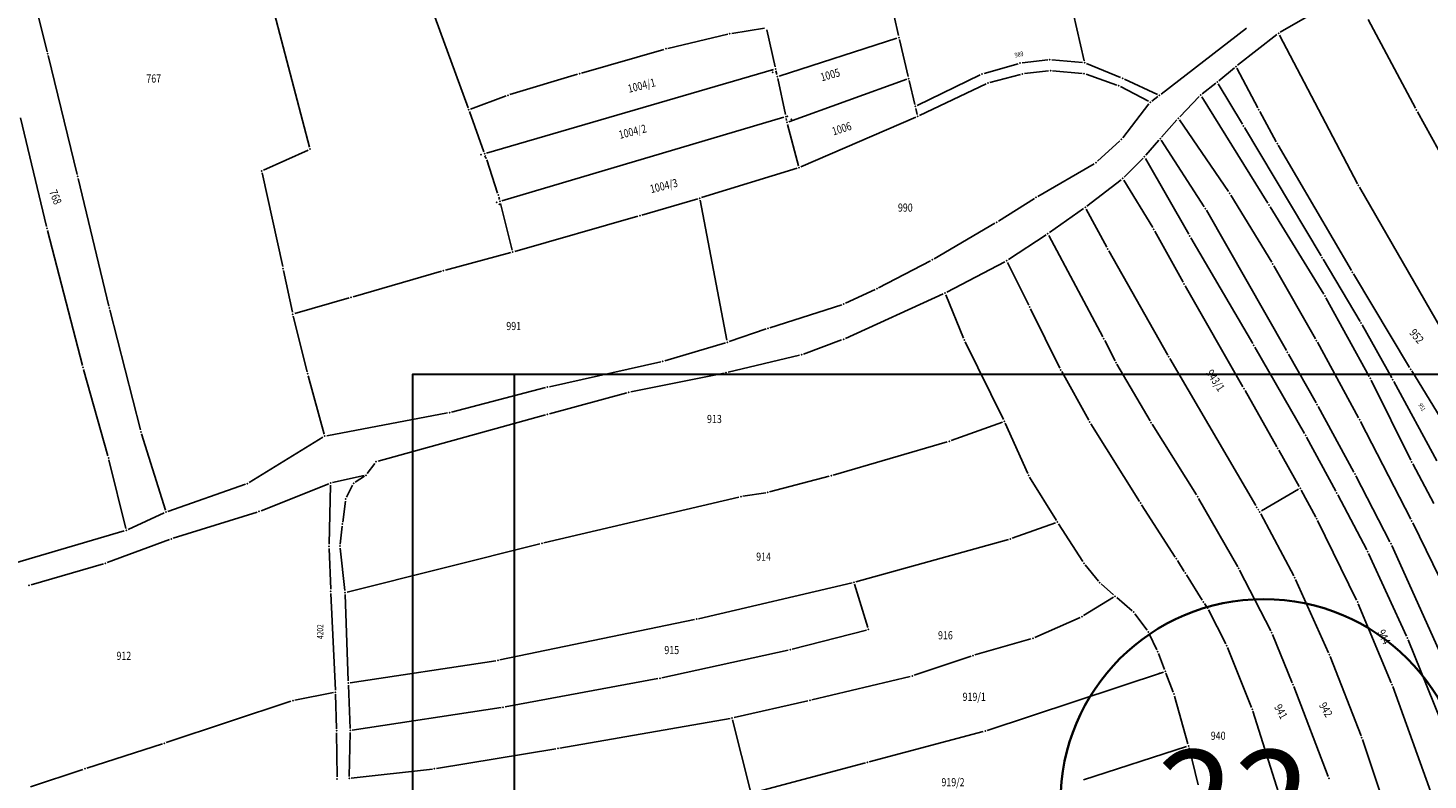
# Model space of a CAD drawing. Units: millimetres. Extents: x 7528637 to 7534552, y 4822930 to 4827654.
# Drawn here: x 7531121 to 7531465, y 4827136 to 4827321 of the extents above; entities that cross this region are included whole.
import ezdxf
from ezdxf.enums import TextEntityAlignment as Align

# ---------------------------------------------------------------- set-up
doc = ezdxf.new("R2010")
doc.units = ezdxf.units.MM
for name, color, linetype in [('01_Parcele granice', 254, 'Continuous'), ('02_Broj parcele', 254, 'Continuous'), ('04_Katastarske_tacke', 7, 'Continuous')]:
    doc.layers.add(name, color=color, linetype=linetype)
doc.layers.add('SKICA A3 -BROJ', color=5, linetype='Continuous', lineweight=30)
doc.layers.add('SKICE A3', color=6, linetype='Continuous', lineweight=30)
doc.styles.add('Arial_B', font='ariblk.ttf')
doc.styles.add('MAPSOFT18', font='MAPC104.SHX')

# ---------------------------------------------------------------- blocks, each defined once
blk = doc.blocks.new('T1')
at = {"linetype": 'Continuous'}
blk.add_point((0, 0), dxfattribs=at)
blk.add_attdef('OZN-TAC', (0, 0), '', height=5)

msp = doc.modelspace()

# ---------------------------------------------------------------- linework, layer by layer
at = {"layer": '01_Parcele granice', "linetype": 'Continuous'}
for p, q in [((7531380.52, 4827312.73, -1.7), (7531372.66, 4827347.02, -4.22)), ((7531334.85, 4827318.96, -4.09), (7531330.65, 4827337.97, -5.23)), ((7531120.7, 4827333.95, -4.5), (7531125.34, 4827314.98, -4.3)), ((7531218.87, 4827328.85, -0.07), (7531228.92, 4827301.16, 1.67)), ((7531428.81, 4827319.75, -0.04), (7531447.54, 4827330.61, 0.62)), ((7531189.88, 4827291.46, 0.67), (7531181.33, 4827324.32, -1.27)), ((7531420.47, 4827320.8, -0.47), (7531399.46, 4827304.52, -0.85)), ((7531450.44, 4827322.91, 0.77), (7531462.08, 4827301.05, 2.01)), ((7531278.11, 4827315.8, 3.1), (7531292.83, 4827319.27, 3.1)), ((7531293.81, 4827319.46, 3.1), (7531301.89, 4827320.75, 3.1)), ((7531302.49, 4827320.34, 2.95), (7531304.48, 4827311.24, 0.15)), ((7531305.49, 4827308.99, -4.45), (7531334.48, 4827318.32, -4.07)), ((7531335.08, 4827317.98, -4.06), (7531337.26, 4827308.85, -4.06)), ((7531427.99, 4827319.19, -0.08), (7531418.27, 4827311.64, -0.64)), ((7531447.8, 4827282.47, 2.31), (7531428.61, 4827319.06, -0.03)), ((7531125.58, 4827314, -4.25), (7531132.77, 4827284.75, -1.35)), ((7531256.86, 4827309.73, 2.42), (7531277.14, 4827315.55, 3.08)), ((7531304.11, 4827310.61), (7531233.48, 4827290.02)), ((7531364.29, 4827312.02, -2.87), (7531355.9, 4827309.64, -3.05)), ((7531371.59, 4827312.98, -2.49), (7531365.27, 4827312.22, -2.83)), ((7531380.13, 4827312.29, -1.71), (7531372.59, 4827312.99, -2.41)), ((7531389.52, 4827308.64, -1.28), (7531381.09, 4827312.05, -1.64)), ((7531413.68, 4827307.84, -0.66), (7531417.5, 4827311.01, -0.66)), ((7531418.11, 4827310.89, -0.62), (7531423.28, 4827301.16, 0.3)), ((7531239.25, 4827304.4, 1.91), (7531255.9, 4827309.44, 2.39)), ((7531304.7, 4827310.26, -1.14), (7531304.9, 4827309.33, -3.32)), ((7531305.12, 4827308.35, -4.24), (7531307.02, 4827299.48, -0.22)), ((7531336.91, 4827308.19, -4.06), (7531307.9, 4827297.74, -4.06)), ((7531337.5, 4827307.87, -4.02), (7531338.89, 4827301.99, -3.5)), ((7531354.97, 4827309.28, -3.07), (7531339.46, 4827301.72, -3.45)), ((7531356.44, 4827307.03, -2.68), (7531340.03, 4827299.24, -3.24)), ((7531364.86, 4827309.39, -2.47), (7531357.37, 4827307.37, -2.65)), ((7531371.76, 4827310.24, -2.18), (7531365.84, 4827309.58, -2.44)), ((7531372.76, 4827310.26, -2.13), (7531380.04, 4827309.63, -1.69)), ((7531381.01, 4827309.42, -1.62), (7531388.55, 4827306.77, -0.9)), ((7531398.61, 4827304.42, -0.88), (7531390.43, 4827308.24, -1.24)), ((7531412.91, 4827307.21, -0.68), (7531409.62, 4827304.59, -0.84)), ((7531419.48, 4827297.14, 0.3), (7531413.56, 4827307.09, -0.62)), ((7531229.56, 4827300.86, 1.71), (7531238.3, 4827304.08, 1.89)), ((7531389.46, 4827306.37, -0.85), (7531396.36, 4827302.76, -0.77)), ((7531397.2, 4827302.83, -0.78), (7531398.66, 4827303.91, -0.84)), ((7531408.88, 4827303.92, -0.86), (7531404.06, 4827298.94, -0.86)), ((7531425.78, 4827277.66, -0.86), (7531409.49, 4827303.86, -0.86)), ((7531232.83, 4827290.35, 0.07), (7531229.26, 4827300.22, 1.63)), ((7531339.12, 4827301.01, -3.42), (7531339.47, 4827299.52, -3.3)), ((7531396.49, 4827302.13, -0.77), (7531390.03, 4827293.76, -1.05)), ((7531423.75, 4827300.28, 0.38), (7531427.8, 4827292.81, 1.1)), ((7531462.55, 4827300.17, 2.07), (7531477.93, 4827272.24, 4.21)), ((7531118.82, 4827298.69, -2.47), (7531125.22, 4827271.94, -0.93)), ((7531306.65, 4827298.85), (7531237.24, 4827278.25)), ((7531307.33, 4827298.06, -2.66), (7531307.23, 4827298.5, -1.4)), ((7531310.25, 4827286.9, -3.68), (7531307.56, 4827297.09, -4.04)), ((7531339.12, 4827298.83, -3.27), (7531310.84, 4827286.62, -3.65)), ((7531399.59, 4827293.95, -0.86), (7531403.38, 4827298.21, -0.86)), ((7531403.99, 4827298.17, -0.82), (7531416.09, 4827280.53, 0.9)), ((7531438.83, 4827264.71, 2.31), (7531420, 4827296.28, 0.37)), ((7531178.63, 4827285.83, 0.03), (7531189.55, 4827290.77, 0.67)), ((7531389.35, 4827293.02, -1.07), (7531383.84, 4827287.99, -1.15)), ((7531398.93, 4827293.2, -0.86), (7531395.72, 4827289.48, -0.86)), ((7531410.11, 4827276.78, 0.7), (7531399.53, 4827293.16, -0.82)), ((7531428.29, 4827291.94, 1.18), (7531446.29, 4827261.1, 3.7)), ((7531233.21, 4827289.28, 1.29), (7531233.17, 4827289.41, 1.01)), ((7531236.21, 4827280.15, 2.87), (7531233.54, 4827288.33, 2.33)), ((7531383.04, 4827287.4, -1.16), (7531369.15, 4827279.36, -1.26)), ((7531390.37, 4827284.12, -0.06), (7531395.03, 4827288.75, -0.8)), ((7531395.64, 4827288.67, -0.82), (7531406.27, 4827270.03, 0.7)), ((7531133.01, 4827283.77, -1.27), (7531140.5, 4827252.35, 0.47)), ((7531183.31, 4827262.08, 2.06), (7531178.28, 4827285.13, 0.04)), ((7531286.41, 4827279.04, -4.05), (7531309.9, 4827286.27, -3.67)), ((7531381.21, 4827276.95, -0.54), (7531389.61, 4827283.46, -0.02)), ((7531397.41, 4827271.67), (7531390.27, 4827283.34)), ((7531416.63, 4827279.69, 0.96), (7531426.69, 4827263.13, 1.92)), ((7531472.4, 4827239.74, 4.81), (7531448.28, 4827281.6, 2.37)), ((7531236.49, 4827279.18, 2), (7531236.64, 4827278.6, 0.9)), ((7531239.8, 4827266.13, 3.36), (7531236.88, 4827277.63, 0.14)), ((7531271.69, 4827274.73, -4.83), (7531285.45, 4827278.75, -4.09)), ((7531286.02, 4827278.4, -4.01), (7531292.65, 4827243.94, -0.32)), ((7531368.3, 4827278.84, -1.28), (7531359.43, 4827273.27, -1.64)), ((7531380.4, 4827276.35, -0.57), (7531372, 4827270.45, -0.85)), ((7531386.12, 4827266.85, -0.08), (7531381.05, 4827276.2, -0.54)), ((7531439.52, 4827255.24, 2.48), (7531426.3, 4827276.81, -0.8)), ((7531240.4, 4827265.79, 3.37), (7531270.73, 4827274.45, -4.73)), ((7531358.58, 4827272.75, -1.67), (7531343.61, 4827264, -2.05)), ((7531430.3, 4827241.38, 2.52), (7531410.63, 4827275.93, 0.76)), ((7531125.47, 4827270.97, -0.87), (7531134.05, 4827237.71, 0.87)), ((7531361.91, 4827263.77, -1.24), (7531371.17, 4827269.88, -0.88)), ((7531371.83, 4827269.72, -0.84), (7531385.12, 4827244.76, 0.52)), ((7531397.91, 4827270.8, 0.03), (7531404.88, 4827258.2, 1.01)), ((7531406.77, 4827269.17, 0.76), (7531422.02, 4827243.1, 1.92)), ((7531401.1, 4827240.29, 1.32), (7531386.61, 4827265.97, -0.04)), ((7531223.35, 4827261.19, 3.11), (7531239.44, 4827265.52, 3.49)), ((7531342.74, 4827263.52, -2.07), (7531329.97, 4827256.82, -2.45)), ((7531361.05, 4827263.26, -1.27), (7531346.75, 4827255.79, -1.65)), ((7531366.93, 4827252.6, -0.49), (7531361.71, 4827263.04, -1.23)), ((7531427.2, 4827262.27, 1.96), (7531437.45, 4827244.29, 2.72)), ((7531448.43, 4827248.58, 3.12), (7531439.35, 4827263.85, 2.36)), ((7531183.52, 4827261.1, 2.11), (7531185.7, 4827250.83, 2.29)), ((7531200.63, 4827254.64, 2.51), (7531222.39, 4827260.92, 3.09)), ((7531446.8, 4827260.24, 3.74), (7531460.63, 4827237.22, 3.94)), ((7531345.86, 4827255.35, -1.67), (7531321.78, 4827244.37, -2.45)), ((7531329.08, 4827256.38, -2.48), (7531321.81, 4827253.04, -2.84)), ((7531405.37, 4827257.33, 1.06), (7531419.63, 4827232.42, 2.32)), ((7531186.28, 4827250.48, 2.31), (7531199.67, 4827254.36, 2.49)), ((7531320.88, 4827252.68, -2.87), (7531303.23, 4827247.02, -3.25)), ((7531350.86, 4827244.44, -0.89), (7531346.5, 4827255.1, -1.63)), ((7531450.71, 4827234.97, 3.52), (7531440.02, 4827254.37, 2.56)), ((7531140.74, 4827251.38, 0.53), (7531148.34, 4827221.83, 2.07)), ((7531189.33, 4827236.17, 2.4), (7531185.92, 4827249.85, 2.3)), ((7531374.55, 4827237.08, 0.12), (7531367.37, 4827251.7, -0.44)), ((7531302.28, 4827246.71, -3.12), (7531293.21, 4827243.61, -0.41)), ((7531456.24, 4827234.64, 3.72), (7531448.93, 4827247.71, 3.16)), ((7531292.26, 4827243.31, -0.26), (7531277.34, 4827238.88, -0.08)), ((7531320.86, 4827243.99, -2.46), (7531311.48, 4827240.53, -2.46)), ((7531360.71, 4827224.38, -0.27), (7531351.27, 4827243.53, -0.85)), ((7531385.59, 4827243.87, 0.59), (7531388.14, 4827238.88, 1.09)), ((7531422.52, 4827242.24, 1.96), (7531434.79, 4827220.95, 2.92)), ((7531437.94, 4827243.42, 2.75), (7531448.08, 4827224.83, 3.33)), ((7531276.37, 4827238.63, -0.09), (7531248.96, 4827232.49, -1.25)), ((7531310.52, 4827240.24, -2.48), (7531292.93, 4827236.05, -3.24)), ((7531422.76, 4827203.21, 2.72), (7531401.6, 4827239.42, 1.36)), ((7531437.63, 4827228.5, 3.02), (7531430.8, 4827240.52, 2.56)), ((7531134.32, 4827236.75, 0.92), (7531140.31, 4827215.44, 1.88)), ((7531193.53, 4827220.81, -1.15), (7531189.58, 4827235.2, 2.28)), ((7531291.95, 4827235.83, -3.2), (7531268.97, 4827231.2, -0.33)), ((7531381.66, 4827224.23, 1.49), (7531375.01, 4827236.19, 0.19)), ((7531388.62, 4827238, 1.15), (7531396.78, 4827224.07, 1.33)), ((7531461.15, 4827236.36, 3.97), (7531470.87, 4827220.55, 4.91)), ((7531247.99, 4827232.25, -1.27), (7531224.86, 4827226.25, -1.07)), ((7531420.13, 4827231.55, 2.35), (7531427.93, 4827217.71, 2.73)), ((7531460.94, 4827214.42, 4.32), (7531451.17, 4827234.08, 3.56)), ((7531467.33, 4827214.19, 4.33), (7531456.72, 4827233.76, 3.75)), ((7531268, 4827230.97, -0.26), (7531248.95, 4827225.81, 0.12)), ((7531223.89, 4827226.03, -1.07), (7531194.15, 4827220.42, -1.27)), ((7531247.99, 4827225.55, 0.11), (7531206.78, 4827214.13, -1.25)), ((7531446.94, 4827211.41, 3.53), (7531438.12, 4827227.63, 3.05)), ((7531148.61, 4827220.87, 1.98), (7531154.45, 4827202.08, -2.55)), ((7531347.82, 4827219.22, -0.65), (7531360.46, 4827223.76, -0.27)), ((7531361.13, 4827223.47, -0.24), (7531366.67, 4827211.08, 0.32)), ((7531394.14, 4827204.24, 1.54), (7531382.17, 4827223.37, 1.54)), ((7531397.3, 4827223.22, 1.35), (7531408.18, 4827205.84, 1.93)), ((7531448.55, 4827223.95, 3.29), (7531460.94, 4827199.86, 0.41)), ((7531175.08, 4827208.89, -2.44), (7531193.23, 4827220.07, -1.3)), ((7531318.79, 4827210.71, -1.64), (7531346.87, 4827218.91, -0.68)), ((7531435.28, 4827220.08, 2.95), (7531442.46, 4827206.77, 3.33)), ((7531140.57, 4827214.47, 1.9), (7531144.68, 4827197.59, 1.9)), ((7531433.49, 4827207.9, 0.12), (7531428.43, 4827216.84, 2.62)), ((7531203.35, 4827210.59, -1.31), (7531195.61, 4827208.87, -2.03)), ((7531206, 4827213.6, -1.27), (7531204.14, 4827211.1, -1.27)), ((7531455.79, 4827194.26, 0.05), (7531447.41, 4827210.53, 3.45)), ((7531466.61, 4827203.69, 0.52), (7531461.39, 4827213.53, 4.18)), ((7531155.07, 4827201.77, -2.67), (7531174.18, 4827208.46, -2.47)), ((7531194.66, 4827208.58, -2.07), (7531177.98, 4827201.95, -2.07)), ((7531195.11, 4827208.26, -2.06), (7531194.76, 4827193.68, -1.68)), ((7531199.02, 4827205.28, -1.09), (7531200.53, 4827208.28, -1.25)), ((7531201.17, 4827209, -1.27), (7531203.42, 4827210.43, -1.27)), ((7531317.83, 4827210.44, -1.68), (7531303.15, 4827206.57, -2.44)), ((7531367.13, 4827210.19, 0.35), (7531373.7, 4827199.57, 0.73)), ((7531433.31, 4827207.22), (7531424.19, 4827201.89)), ((7531198.09, 4827199.15, -1.25), (7531198.74, 4827204.33, -1.09)), ((7531295.6, 4827205.31, 0.72), (7531247.6, 4827194.01, -0.06)), ((7531302.18, 4827206.36, -2.22), (7531296.58, 4827205.5, 0.49)), ((7531408.7, 4827204.99, 1.95), (7531418.32, 4827188.15, 2.53)), ((7531437.54, 4827200.39, 2.77), (7531433.98, 4827207.03, 0.17)), ((7531442.93, 4827205.89, 3.22), (7531450.11, 4827192.28, -0.32)), ((7531145.25, 4827197.31, 1.69), (7531154.15, 4827201.39, -2.46)), ((7531177.04, 4827201.62, -2.08), (7531156.39, 4827195.15, -2.46)), ((7531402.97, 4827190.55, -2.12), (7531394.68, 4827203.4, 1.42)), ((7531423.49, 4827202.06, 1), (7531423.28, 4827202.36, 1.74)), ((7531432.13, 4827185.93, 2.86), (7531424, 4827201.2, 0.08)), ((7531117.29, 4827189, 3.02), (7531144.32, 4827196.96, 1.92)), ((7531197.48, 4827193.74, -1.45), (7531197.97, 4827198.15, -1.29)), ((7531373.49, 4827198.97, 0.72), (7531362.86, 4827195.18, 0.36)), ((7531380.2, 4827189.44, 1.12), (7531374.23, 4827198.72, 0.76)), ((7531438, 4827199.5, 2.87), (7531447.59, 4827179.92, 0.03)), ((7531461.39, 4827198.97, 0.37), (7531478.14, 4827164.62, 1.15)), ((7531155.44, 4827194.83, -2.48), (7531140.14, 4827189.19, -2.66)), ((7531246.62, 4827193.78, -0.08), (7531199.14, 4827181.92, -1.46)), ((7531361.91, 4827194.88, 0.31), (7531324.39, 4827184.45, -1.63)), ((7531476.37, 4827148.56, 0.95), (7531456.22, 4827193.36, -0.03)), ((7531194.77, 4827192.68, -1.67), (7531195.13, 4827182.6, -1.67)), ((7531198.6, 4827182.3, -1.47), (7531197.47, 4827192.74, -1.47)), ((7531450.55, 4827191.39, -0.42), (7531459.84, 4827171.07, 0.34)), ((7531139.19, 4827188.88, -2.51), (7531121.38, 4827183.72, 3.48)), ((7531384.04, 4827184.64, 1.14), (7531380.79, 4827188.63, 1.14)), ((7531405.18, 4827187.02, 1.44), (7531403.51, 4827189.71, -1.74)), ((7531418.8, 4827187.28, 2.55), (7531426.49, 4827172.34, 2.73)), ((7531323.42, 4827184.21, -1.62), (7531285.65, 4827175.36, 1.09)), ((7531327.31, 4827173.18, 1.59), (7531324.06, 4827183.84, -1.52)), ((7531384.74, 4827183.92, 0.73), (7531387.79, 4827181.22, -2.63)), ((7531409.62, 4827179.89, -1.8), (7531405.71, 4827186.18, 1.7)), ((7531440.7, 4827166.97, -3.48), (7531432.58, 4827185.03, 2.78)), ((7531195.17, 4827181.6, -1.66), (7531196.28, 4827157.76, -1.08)), ((7531199.45, 4827160.02, -1.47), (7531198.67, 4827181.3, -1.47)), ((7531387.74, 4827180.63, -2.83), (7531380.42, 4827176.12, 0.73)), ((7531388.55, 4827180.56, -3.01), (7531392.35, 4827177.3, -2.67)), ((7531393.03, 4827176.57, -2.64), (7531396.05, 4827172.5, -2.64)), ((7531410.63, 4827178.39, 0.99), (7531410.16, 4827179.06, -0.89)), ((7531415.39, 4827169.15, -1.46), (7531411.14, 4827177.53, 1.96)), ((7531448, 4827179.01, -0.03), (7531456.13, 4827159.6, 0.35)), ((7531284.67, 4827175.15, 1.13), (7531236.76, 4827165.19, 0.73)), ((7531379.53, 4827175.66, 0.92), (7531368.39, 4827170.74, 0.56)), ((7531308.7, 4827167.86, 1.54), (7531326.98, 4827172.57, 1.72)), ((7531367.45, 4827170.4, 0.53), (7531353.66, 4827166.42, 0.15)), ((7531396.56, 4827171.65, -2.6), (7531398.43, 4827167.73, -2.28)), ((7531426.91, 4827171.44, 2.49), (7531431.77, 4827159.56, -3.79)), ((7531460.24, 4827170.16, 0.36), (7531469.82, 4827146.61, 0.56)), ((7531276.64, 4827160.82, 1.14), (7531307.73, 4827167.62, 1.52)), ((7531352.71, 4827166.12, 0.12), (7531338.72, 4827161.43, -0.34)), ((7531398.82, 4827166.81, -2.03), (7531400.32, 4827162.86, -0.21)), ((7531421.75, 4827153.49, -1.45), (7531415.81, 4827168.24, -1.63)), ((7531448.69, 4827146.54, -0.32), (7531441.09, 4827166.04, -3.56)), ((7531235.78, 4827165.02, 0.7), (7531199.96, 4827159.59, -1.44)), ((7531199.49, 4827159.02, -1.46), (7531199.9, 4827148.35, -1.28)), ((7531238.03, 4827153.64, 0.74), (7531275.66, 4827160.62, 1.12)), ((7531337.76, 4827161.15, -0.31), (7531313.56, 4827155.4, 2.28)), ((7531400.03, 4827162.23), (7531356.68, 4827147.85)), ((7531402.44, 4827157.27, -2.05), (7531400.68, 4827161.92, -0.19)), ((7531195.81, 4827157.16, -1.1), (7531186.31, 4827155.31, -1.64)), ((7531196.56, 4827148.25, -1.07), (7531196.31, 4827156.76, -1.07)), ((7531406.09, 4827144.51, -1.86), (7531402.76, 4827156.32, -2.22)), ((7531432.14, 4827158.63, -3.98), (7531440.62, 4827136.54, -0.9)), ((7531456.49, 4827158.67, 0.36), (7531467.33, 4827128.55, 0.36)), ((7531185.35, 4827155.05, -1.67), (7531154.65, 4827144.85, -1.87)), ((7531200.41, 4827147.92, -1.24), (7531237.05, 4827153.48, 0.7)), ((7531312.58, 4827155.17, 2.31), (7531294.41, 4827151.02, 1.55)), ((7531430.85, 4827124.65, -1.05), (7531422.09, 4827152.55, -1.43)), ((7531293.43, 4827150.82, 1.52), (7531251.54, 4827143.5, 0.54)), ((7531298.41, 4827132.87, 1.72), (7531294.04, 4827150.42, 1.54)), ((7531196.68, 4827136.41, -0.69), (7531196.58, 4827147.25, -1.05)), ((7531199.71, 4827136.52, -1.46), (7531199.91, 4827147.35, -1.28)), ((7531355.73, 4827147.56), (7531327.66, 4827140.15)), ((7531456.71, 4827122.57, -0.24), (7531449.03, 4827145.6, -0.24)), ((7531153.7, 4827144.54, -1.87), (7531135.11, 4827138.54, -2.07)), ((7531250.56, 4827143.33, 0.51), (7531221.16, 4827138.47, -0.45)), ((7531380.37, 4827135.67, -3.21), (7531405.75, 4827143.88, -1.87)), ((7531406.35, 4827143.54, -1.84), (7531408.61, 4827134.48, -1.84)), ((7531134.16, 4827138.23, -2.09), (7531121.26, 4827133.97, -2.65)), ((7531220.17, 4827138.33, -0.49), (7531200.2, 4827136.08, -1.45)), ((7531326.7, 4827139.89, 0.03), (7531299.01, 4827132.51, 1.7))]:
    msp.add_line(p, q, dxfattribs=at)
at = {"layer": 'SKICA A3 -BROJ', "lineweight": 35}
msp.add_circle((7531424.71, 4827130.17), 50, dxfattribs=at)
at = {"layer": 'SKICE A3', "ltscale": 0.25}
msp.add_line((7531240.25, 4827235.53), (7531240.25, 4826938.53), dxfattribs=at)
msp.add_lwpolyline([(7531635.25, 4826938.53), (7531635.25, 4827235.53), (7531215.25, 4827235.53), (7531215.25, 4826938.53)], close=True, dxfattribs=at)

# ---------------------------------------------------------------- block references
at = {"layer": '04_Katastarske_tacke'}
for p in [(7531293.32, 4827319.38, 3.1), (7531334.96, 4827318.47, -4.06), (7531428.38, 4827319.5, -0.06), (7531125.46, 4827314.49, -4.3), (7531277.62, 4827315.69, 3.1), (7531303.73, 4827310.5), (7531304.59, 4827310.75), (7531364.77, 4827312.16, -2.86), (7531372.09, 4827313.04, -2.46), (7531380.63, 4827312.24, -1.66), (7531417.88, 4827311.33, -0.66), (7531256.38, 4827309.59, 2.4), (7531303.85, 4827309.86), (7531305.01, 4827308.84, -4.46), (7531337.38, 4827308.36, -4.06), (7531355.42, 4827309.5, -3.06), (7531356.89, 4827307.24, -2.66), (7531365.34, 4827309.52, -2.46), (7531372.26, 4827310.3, -2.16), (7531380.54, 4827309.59, -1.66), (7531389.98, 4827308.45, -1.26), (7531413.3, 4827307.52, -0.66), (7531238.77, 4827304.25, 1.9), (7531389.02, 4827306.6, -0.86), (7531399.06, 4827304.21, -0.86), (7531409.23, 4827304.28, -0.86), (7531229.09, 4827300.69, 1.7), (7531339.01, 4827301.5, -3.46), (7531396.8, 4827302.53, -0.76), (7531423.51, 4827300.72, 0.34), (7531462.31, 4827300.61, 2.04), (7531307.13, 4827298.99), (7531307.43, 4827297.57, -4.06), (7531307.47, 4827299.08), (7531308.45, 4827298.36), (7531339.58, 4827299.03, -3.26), (7531403.71, 4827298.58, -0.86), (7531419.74, 4827296.71, 0.34), (7531389.72, 4827293.36, -1.06), (7531399.26, 4827293.58, -0.86), (7531190.01, 4827290.98, 0.7), (7531233, 4827289.88), (7531428.04, 4827292.37, 1.14), (7531232.12, 4827289.62), (7531233.06, 4827289.14), (7531233.38, 4827288.81, 2.3), (7531310.38, 4827286.42, -3.66), (7531383.47, 4827287.65, -1.16), (7531395.39, 4827289.1, -0.86), (7531132.89, 4827284.26, -1.3), (7531178.17, 4827285.62), (7531390.01, 4827283.77), (7531236.37, 4827279.67, 2.9), (7531416.37, 4827280.12, 0.94), (7531448.03, 4827282.03, 2.34), (7531235.95, 4827277.87), (7531236.59, 4827277.36), (7531236.76, 4827278.11), (7531285.93, 4827278.89, -4.06), (7531368.72, 4827279.11, -1.26), (7531380.81, 4827276.64, -0.56), (7531410.38, 4827276.36, 0.74), (7531426.04, 4827277.24, -0.86), (7531271.21, 4827274.59, -4.86), (7531359.01, 4827273, -1.66), (7531125.34, 4827271.45, -0.9), (7531371.59, 4827270.16, -0.86), (7531397.67, 4827271.24), (7531406.52, 4827269.6, 0.74), (7531239.92, 4827265.65, 3.5), (7531386.36, 4827266.41, -0.06), (7531343.18, 4827263.75, -2.06), (7531361.49, 4827263.49, -1.26), (7531426.95, 4827262.7, 1.94), (7531439.09, 4827264.28, 2.34), (7531183.42, 4827261.59, 2.1), (7531222.87, 4827261.06, 3.1), (7531446.54, 4827260.67, 3.74), (7531329.53, 4827256.59, -2.46), (7531346.31, 4827255.56, -1.66), (7531405.12, 4827257.76, 1.04), (7531200.15, 4827254.5, 2.5), (7531321.36, 4827252.83, -2.86), (7531367.15, 4827252.15, -0.46), (7531439.78, 4827254.81, 2.54), (7531140.62, 4827251.86, 0.5), (7531185.8, 4827250.34, 2.3), (7531302.75, 4827246.87, -3.26), (7531448.69, 4827248.15, 3.14), (7531292.74, 4827243.45, -0.27), (7531321.33, 4827244.16, -2.46), (7531351.05, 4827243.98, -0.86), (7531385.36, 4827244.32, 0.54), (7531422.27, 4827242.67, 1.94), (7531437.7, 4827243.86, 2.74), (7531276.86, 4827238.74, -0.07), (7531311.01, 4827240.36, -2.46), (7531388.37, 4827238.43, 1.14), (7531401.35, 4827239.85, 1.34), (7531430.55, 4827240.95, 2.54), (7531134.18, 4827237.23, 0.9), (7531189.45, 4827235.68, 2.4), (7531292.44, 4827235.93, -3.26), (7531374.77, 4827236.63, 0.14), (7531460.89, 4827236.79, 3.94), (7531248.47, 4827232.38, -1.27), (7531419.88, 4827231.99, 2.34), (7531450.95, 4827234.53, 3.54), (7531456.48, 4827234.2, 3.74), (7531268.48, 4827231.1, -0.27), (7531437.88, 4827228.07, 3.04), (7531224.38, 4827226.12, -1.07), (7531248.47, 4827225.68, 0.13), (7531448.32, 4827224.39, 3.34), (7531148.46, 4827221.35, 2.1), (7531360.93, 4827223.93, -0.26), (7531381.9, 4827223.79, 1.54), (7531397.03, 4827223.64, 1.34), (7531193.66, 4827220.33, -1.27), (7531347.35, 4827219.05, -0.66), (7531435.04, 4827220.52, 2.94), (7531140.45, 4827214.96, 1.9), (7531206.3, 4827214, -1.27), (7531428.18, 4827217.27, 2.74), (7531461.16, 4827213.97, 4.34), (7531203.84, 4827210.7, -1.27), (7531318.31, 4827210.57, -1.66), (7531366.87, 4827210.62, 0.34), (7531447.18, 4827210.97, 3.54), (7531174.65, 4827208.63, -2.47), (7531195.12, 4827208.76, -2.07), (7531200.75, 4827208.73, -1.27), (7531433.74, 4827207.47), (7531198.8, 4827204.83, -1.07), (7531296.09, 4827205.42, 0.73), (7531302.67, 4827206.44, -2.46), (7531394.41, 4827203.82, 1.54), (7531408.45, 4827205.42, 1.94), (7531442.7, 4827206.33, 3.34), (7531154.6, 4827201.6, -2.67), (7531177.52, 4827201.77, -2.07), (7531423.01, 4827202.78, 2.74), (7531423.76, 4827201.64), (7531144.8, 4827197.1, 1.9), (7531198.03, 4827198.65, -1.27), (7531373.96, 4827199.14, 0.74), (7531437.78, 4827199.95, 2.94), (7531461.17, 4827199.42, 0.36), (7531155.91, 4827195, -2.47), (7531247.11, 4827193.9, -0.07), (7531362.39, 4827195.01, 0.34), (7531456.02, 4827193.82, -0.04), (7531194.75, 4827193.18, -1.67), (7531197.42, 4827193.24, -1.47), (7531403.24, 4827190.13, -2.24), (7531450.34, 4827191.84, -0.44), (7531139.67, 4827189.02, -2.67), (7531380.47, 4827189.02, 1.14), (7531405.45, 4827186.6, 1.94), (7531418.57, 4827187.72, 2.54), (7531120.9, 4827183.58, 3.64), (7531323.91, 4827184.32, -1.66), (7531384.36, 4827184.25, 1.14), (7531432.37, 4827185.49, 2.94), (7531195.15, 4827182.1, -1.67), (7531198.65, 4827181.8, -1.47), (7531388.17, 4827180.89, -3.04), (7531392.73, 4827176.97, -2.64), (7531409.88, 4827179.47, -2.04), (7531410.91, 4827177.98, 2.14), (7531447.81, 4827179.47, -0.04), (7531285.16, 4827175.25, 1.13), (7531327.46, 4827172.7, 1.73), (7531379.99, 4827175.86, 0.94), (7531367.93, 4827170.54, 0.54), (7531396.35, 4827172.1, -2.64), (7531426.72, 4827171.9, 2.74), (7531460.05, 4827170.62, 0.36), (7531308.22, 4827167.73, 1.53), (7531353.18, 4827166.28, 0.14), (7531398.64, 4827167.28, -2.24), (7531415.62, 4827168.7, -1.64), (7531440.91, 4827166.51, -3.64), (7531236.27, 4827165.09, 0.73), (7531400.5, 4827162.39), (7531199.47, 4827159.52, -1.47), (7531276.15, 4827160.71, 1.13), (7531338.25, 4827161.27, -0.36), (7531399.05, 4827161.91), (7531431.96, 4827159.1, -4.04), (7531456.32, 4827159.14, 0.36), (7531196.3, 4827157.26, -1.07), (7531402.62, 4827156.8, -2.24), (7531185.82, 4827155.21, -1.67), (7531237.54, 4827153.55, 0.73), (7531313.07, 4827155.28, 2.33), (7531421.94, 4827153.03, -1.44), (7531293.92, 4827150.91, 1.53), (7531196.57, 4827147.75, -1.07), (7531199.92, 4827147.85, -1.27), (7531356.21, 4827147.69), (7531448.87, 4827146.07, -0.24), (7531154.18, 4827144.69, -1.87), (7531251.05, 4827143.41, 0.53), (7531406.23, 4827144.03, -1.84), (7531134.63, 4827138.39, -2.07), (7531220.67, 4827138.39, -0.47), (7531327.18, 4827140.02), (7531196.69, 4827135.91, -0.67), (7531199.7, 4827136.02, -1.47), (7531440.8, 4827136.07, -0.84)]:
    msp.add_blockref('T1', p, dxfattribs=at)

# ---------------------------------------------------------------- texts
at = {"layer": '02_Broj parcele', "linetype": 'Continuous', "style": 'MAPSOFT18', "width": 0.8}
for s, height, rotation, p in [('989', 1.2, 12, (7531364.52, 4827314.32)), ('1005', 2, 16, (7531318.04, 4827309.29)), ('1004/1', 2, 14, (7531271.63, 4827306.65)), ('1004/2', 2, 14, (7531269.41, 4827295.3)), ('1006', 2, 18, (7531320.87, 4827296.04)), ('1004/3', 2, 14, (7531277.1, 4827281.93)), ('768', 2, 292, (7531127.4, 4827279.2)), ('952', 2, 310, (7531462.37, 4827244.92)), ('943/1', 2, 304, (7531412.85, 4827234.04)), ('951', 1.075, 300, (7531463.69, 4827227.46)), ('4202', 1.5, 90, (7531192.54, 4827172.18)), ('944', 2, 296, (7531454.32, 4827170.87)), ('941', 2, 298, (7531428.97, 4827152.5)), ('942', 2, 300, (7531440.03, 4827152.96))]:
    msp.add_text(s, height=height, rotation=rotation, dxfattribs=at).set_placement(p, align=Align.MIDDLE_CENTER)
for s, p in [('767', (7531151.58, 4827308.37)), ('990', (7531336.53, 4827276.59)), ('991', (7531240.16, 4827247.43)), ('913', (7531289.55, 4827224.53)), ('914', (7531301.65, 4827190.64)), ('916', (7531346.4, 4827171.28)), ('912', (7531144.23, 4827166.22)), ('915', (7531279.05, 4827167.64)), ('919/1', (7531353.48, 4827156.12)), ('940', (7531413.52, 4827146.54)), ('919/2', (7531348.27, 4827135.1))]:
    msp.add_text(s, height=2, dxfattribs=at).set_placement(p, align=Align.MIDDLE_CENTER)
at = {"layer": 'SKICA A3 -BROJ', "style": 'Arial_B'}
msp.add_text('22', height=25, dxfattribs=at).set_placement((7531398.55, 4827118))

doc.saveas('drawing.dxf')
